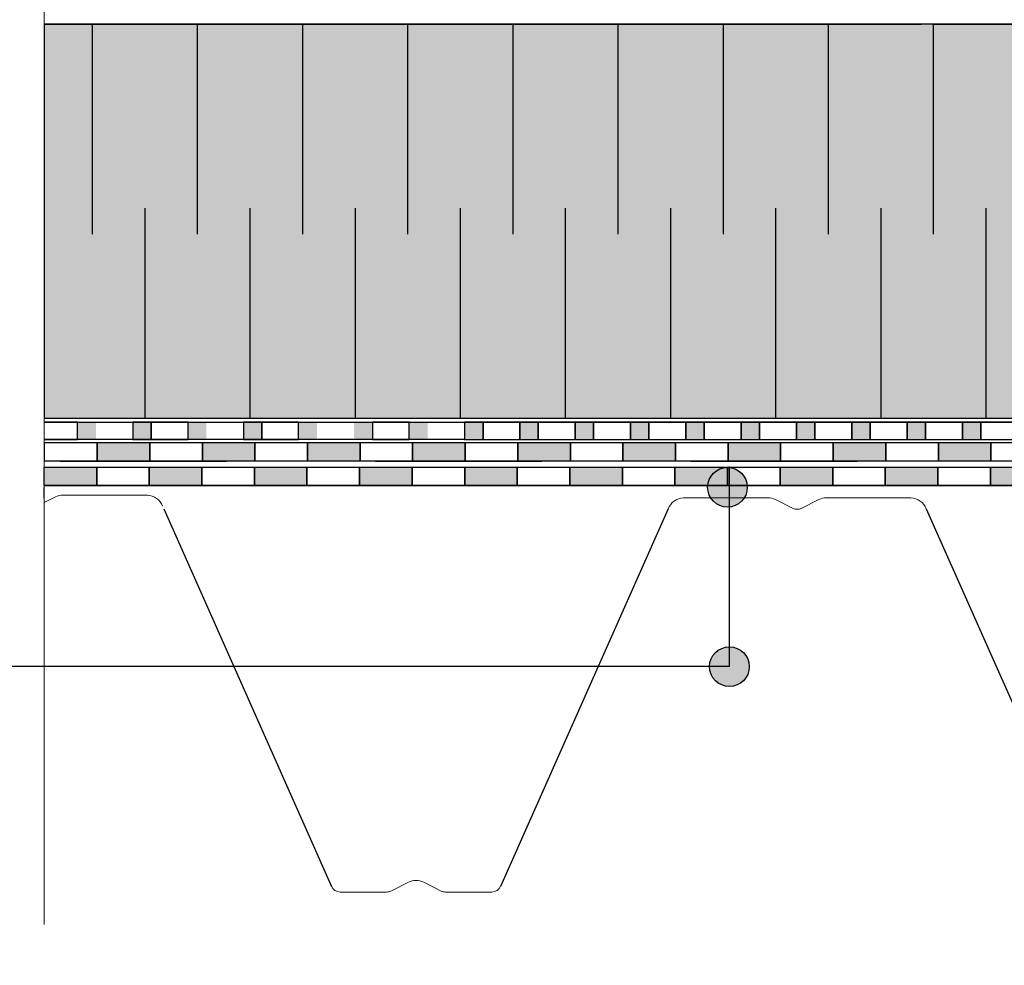
# Model space of a CAD drawing. Units: millimetres. Extents: x 5395 to 7495, y 137 to 3251.
# Drawn here: x 5968 to 6343, y 1444 to 1804 of the extents above; entities that cross this region are included whole.
import ezdxf
from ezdxf.lldxf.tags import DXFTag

# ---------------------------------------------------------------- set-up
doc = ezdxf.new("R2010")
doc.units = ezdxf.units.MM
doc.layers.add('ROCKWOOL', color=1, linetype='Continuous', lineweight=9)
for name, color, linetype in [('swisspor hacz', 7, 'Continuous'), ('swisspor konstrukcja', 7, 'Continuous'), ('SWISSPOR10', 253, 'Continuous'), ('SWISSPOR7', 27, 'Continuous')]:
    doc.layers.add(name, color=color, linetype=linetype)
tags = doc.linetypes.add('DASHDOT', pattern=[25.4, 12.7, -6.35, 0, -6.35]).pattern_tags.tags
tags[10:11] = [DXFTag(74, 4), DXFTag(75, 0), DXFTag(340, '0'), DXFTag(46, 1.0), DXFTag(50, 0.0), DXFTag(44, 0.0), DXFTag(45, 0.0)]
tags[8:9] = [DXFTag(74, 4), DXFTag(75, 0), DXFTag(340, '0'), DXFTag(46, 1.0), DXFTag(50, 0.0), DXFTag(44, 0.0), DXFTag(45, 0.0)]
tags[6:7] = [DXFTag(74, 4), DXFTag(75, 0), DXFTag(340, '0'), DXFTag(46, 1.0), DXFTag(50, 0.0), DXFTag(44, 0.0), DXFTag(45, 0.0)]
tags[4:5] = [DXFTag(74, 4), DXFTag(75, 0), DXFTag(340, '0'), DXFTag(46, 1.0), DXFTag(50, 0.0), DXFTag(44, 0.0), DXFTag(45, 0.0)]

msp = doc.modelspace()

# ---------------------------------------------------------------- hatches: boundary and pattern name
at = {"layer": 'swisspor hacz'}
h = msp.add_hatch(color=41, dxfattribs=at)
edge = h.paths.add_edge_path()
edge.add_line((5977.61, 1444.38), (5977.61, 1872.08))
h.paths.add_polyline_path([(5977.58, 1652.46), (7030.03, 1652.46), (7030.03, 1802.46), (5977.58, 1802.46)])
for color, points in [(82, [(5997.77, 1643.2), (6017.77, 1643.2), (6017.77, 1636.2), (5997.77, 1636.2)]), (82, [(6037.77, 1643.2), (6057.77, 1643.2), (6057.77, 1636.2), (6037.77, 1636.2)]), (7, [(6077.77, 1643.2), (6097.77, 1643.2), (6097.77, 1636.2), (6077.77, 1636.2)]), (82, [(6077.77, 1643.2), (6097.77, 1643.2), (6097.77, 1636.2), (6077.77, 1636.2)]), (7, [(6117.77, 1643.2), (6137.77, 1643.2), (6137.77, 1636.2), (6117.77, 1636.2)]), (82, [(6117.77, 1643.2), (6137.77, 1643.2), (6137.77, 1636.2), (6117.77, 1636.2)]), (7, [(6157.77, 1643.2), (6177.77, 1643.2), (6177.77, 1636.2), (6157.77, 1636.2)]), (82, [(6157.77, 1643.2), (6177.77, 1643.2), (6177.77, 1636.2), (6157.77, 1636.2)]), (7, [(6197.77, 1643.2), (6217.77, 1643.2), (6217.77, 1636.2), (6197.77, 1636.2)]), (82, [(6197.77, 1643.2), (6217.77, 1643.2), (6217.77, 1636.2), (6197.77, 1636.2)]), (7, [(6237.77, 1643.2), (6257.77, 1643.2), (6257.77, 1636.2), (6237.77, 1636.2)]), (82, [(6237.77, 1643.2), (6257.77, 1643.2), (6257.77, 1636.2), (6237.77, 1636.2)]), (7, [(6277.77, 1643.2), (6297.77, 1643.2), (6297.77, 1636.2), (6277.77, 1636.2)]), (82, [(6277.77, 1643.2), (6297.77, 1643.2), (6297.77, 1636.2), (6277.77, 1636.2)]), (7, [(6317.77, 1643.2), (6337.77, 1643.2), (6337.77, 1636.2), (6317.77, 1636.2)]), (82, [(6317.77, 1643.2), (6337.77, 1643.2), (6337.77, 1636.2), (6317.77, 1636.2)]), (7, [(5977.58, 1633.88), (5997.58, 1633.88), (5997.58, 1626.88), (5977.58, 1626.88)]), (7, [(5977.58, 1633.88), (5997.58, 1633.88), (5997.58, 1626.88), (5977.58, 1626.88)]), (7, [(6017.58, 1633.88), (6037.58, 1633.88), (6037.58, 1626.88), (6017.58, 1626.88)]), (7, [(6017.58, 1633.88), (6037.58, 1633.88), (6037.58, 1626.88), (6017.58, 1626.88)]), (7, [(6057.58, 1633.88), (6077.58, 1633.88), (6077.58, 1626.88), (6057.58, 1626.88)]), (7, [(6057.58, 1633.88), (6077.58, 1633.88), (6077.58, 1626.88), (6057.58, 1626.88)]), (7, [(6097.58, 1633.88), (6117.58, 1633.88), (6117.58, 1626.88), (6097.58, 1626.88)]), (7, [(6097.58, 1633.88), (6117.58, 1633.88), (6117.58, 1626.88), (6097.58, 1626.88)]), (7, [(6137.58, 1633.88), (6157.58, 1633.88), (6157.58, 1626.88), (6137.58, 1626.88)]), (7, [(6137.58, 1633.88), (6157.58, 1633.88), (6157.58, 1626.88), (6137.58, 1626.88)]), (7, [(6177.58, 1633.88), (6197.58, 1633.88), (6197.58, 1626.88), (6177.58, 1626.88)]), (7, [(6177.58, 1633.88), (6197.58, 1633.88), (6197.58, 1626.88), (6177.58, 1626.88)]), (7, [(6217.58, 1633.88), (6237.58, 1633.88), (6237.58, 1626.88), (6217.58, 1626.88)]), (7, [(6217.58, 1633.88), (6237.58, 1633.88), (6237.58, 1626.88), (6217.58, 1626.88)]), (7, [(6257.58, 1633.88), (6277.58, 1633.88), (6277.58, 1626.88), (6257.58, 1626.88)]), (7, [(6257.58, 1633.88), (6277.58, 1633.88), (6277.58, 1626.88), (6257.58, 1626.88)]), (7, [(6297.58, 1633.88), (6317.58, 1633.88), (6317.58, 1626.88), (6297.58, 1626.88)]), (7, [(6297.58, 1633.88), (6317.58, 1633.88), (6317.58, 1626.88), (6297.58, 1626.88)]), (7, [(6337.58, 1633.88), (6357.58, 1633.88), (6357.58, 1626.88), (6337.58, 1626.88)]), (7, [(6337.58, 1633.88), (6357.58, 1633.88), (6357.58, 1626.88), (6337.58, 1626.88)])]:
    msp.add_hatch(color=color, dxfattribs=at).paths.add_polyline_path(points)
at = {"layer": 'SWISSPOR10', "linetype": 'Continuous'}
h = msp.add_hatch(color=0, dxfattribs=at)
h.paths.add_polyline_path([(5990.27, 1644.44), (5997.28, 1644.44), (5997.28, 1651.05), (5990.27, 1651.05)])
h.paths.add_polyline_path([(6011.31, 1644.44), (6018.32, 1644.44), (6018.32, 1651.05), (6011.31, 1651.05)])
h = msp.add_hatch(color=0, dxfattribs=at)
h.paths.add_polyline_path([(6011.28, 1644.44), (6018.3, 1644.44), (6018.3, 1651.05), (6011.28, 1651.05)])
h.paths.add_polyline_path([(6032.33, 1644.44), (6039.34, 1644.44), (6039.34, 1651.05), (6032.33, 1651.05)])
h = msp.add_hatch(color=0, dxfattribs=at)
h.paths.add_polyline_path([(6053.37, 1644.44), (6060.38, 1644.44), (6060.38, 1651.05), (6053.37, 1651.05)])
h.paths.add_polyline_path([(6074.41, 1644.44), (6081.42, 1644.44), (6081.42, 1651.05), (6074.41, 1651.05)])
h = msp.add_hatch(color=0, dxfattribs=at)
h.paths.add_polyline_path([(6095.45, 1644.44), (6102.46, 1644.44), (6102.46, 1651.05), (6095.45, 1651.05)])
h.paths.add_polyline_path([(6116.49, 1644.44), (6123.51, 1644.44), (6123.51, 1651.05), (6116.49, 1651.05)])
h = msp.add_hatch(color=0, dxfattribs=at)
h.paths.add_polyline_path([(6137.53, 1644.44), (6144.55, 1644.44), (6144.55, 1651.05), (6137.53, 1651.05)])
h.paths.add_polyline_path([(6158.58, 1644.44), (6165.59, 1644.44), (6165.59, 1651.05), (6158.58, 1651.05)])
h = msp.add_hatch(color=0, dxfattribs=at)
h.paths.add_polyline_path([(6179.62, 1644.44), (6186.63, 1644.44), (6186.63, 1651.05), (6179.62, 1651.05)])
h.paths.add_polyline_path([(6200.66, 1644.44), (6207.67, 1644.44), (6207.67, 1651.05), (6200.66, 1651.05)])
h = msp.add_hatch(color=0, dxfattribs=at)
h.paths.add_polyline_path([(6221.7, 1644.44), (6228.71, 1644.44), (6228.71, 1651.05), (6221.7, 1651.05)])
h.paths.add_polyline_path([(6242.74, 1644.44), (6249.76, 1644.44), (6249.76, 1651.05), (6242.74, 1651.05)])
h = msp.add_hatch(color=0, dxfattribs=at)
h.paths.add_polyline_path([(6263.78, 1644.44), (6270.8, 1644.44), (6270.8, 1651.05), (6263.78, 1651.05)])
h.paths.add_polyline_path([(6284.83, 1644.44), (6291.84, 1644.44), (6291.84, 1651.05), (6284.83, 1651.05)])
h = msp.add_hatch(color=0, dxfattribs=at)
h.paths.add_polyline_path([(6305.87, 1644.44), (6312.88, 1644.44), (6312.88, 1651.05), (6305.87, 1651.05)])
h.paths.add_polyline_path([(6326.91, 1644.44), (6333.92, 1644.44), (6333.92, 1651.05), (6326.91, 1651.05)])
at = {"layer": 'SWISSPOR7'}
h = msp.add_hatch(color=7, dxfattribs=at)
edge = h.paths.add_edge_path()
edge.add_arc((6237.55, 1626.23), 7.55, 0, 360)
h = msp.add_hatch(color=7, dxfattribs=at)
edge = h.paths.add_edge_path()
edge.add_arc((6238.28, 1558), 7.55, 0, 360)

# ---------------------------------------------------------------- linework, layer by layer
at = {"layer": 'ROCKWOOL', "color": 7, "linetype": 'Continuous'}
for p, q in [((5977.55, 1620.41), (5981.86, 1622.57)), ((5984.77, 1623.25), (6016.87, 1623.25)), ((6220.79, 1622.25), (6252.89, 1622.25)), ((6275.25, 1622.25), (6307.35, 1622.25)), ((6255.79, 1621.57), (6262.5, 1618.21)), ((6255.79, 1621.57), (6262.5, 1618.21)), ((6265.63, 1618.21), (6272.34, 1621.57)), ((6265.63, 1618.21), (6272.34, 1621.57)), ((6116.16, 1475.98), (6109.45, 1472.62)), ((6128.68, 1472.62), (6121.97, 1475.98)), ((6107.89, 1472.25), (6090.18, 1472.25)), ((6147.95, 1472.25), (6130.25, 1472.25))]:
    msp.add_line(p, q, dxfattribs=at)
for centre, radius, start, end in [((5984.77, 1616.75), 6.5, 90, 116.5651), ((6016.53, 1616.76), 6.5, 20.4064, 87.068), ((6221.12, 1615.76), 6.5, 92.932, 159.5936), ((6252.89, 1615.75), 6.5, 63.4349, 90), ((6252.89, 1615.75), 6.5, 63.4349, 90), ((6275.25, 1615.75), 6.5, 90, 116.5651), ((6307.01, 1615.76), 6.5, 20.3208, 86.9929), ((6264.07, 1621.34), 3.5, 243.4349, 296.5651), ((6264.07, 1621.34), 3.5, 243.4349, 296.5651), ((6119.07, 1470.16), 6.5, 63.4349, 116.5651), ((6090.18, 1475.75), 3.5, 200.3208, 270), ((6107.89, 1475.75), 3.5, 270, 296.5651), ((6130.25, 1475.75), 3.5, 243.4349, 270), ((6147.95, 1475.75), 3.5, 270, 339.6792)]:
    msp.add_arc(centre, radius, start, end, dxfattribs=at)
at = {"layer": 'swisspor hacz', "color": 7, "linetype": 'Continuous'}
for p, q in [((5995.85, 1802.46), (5995.85, 1722.46)), ((5995.85, 1802.46), (5995.85, 1722.46)), ((6035.85, 1802.46), (6035.85, 1722.46)), ((6035.85, 1802.46), (6035.85, 1722.46)), ((6075.85, 1802.46), (6075.85, 1722.46)), ((6075.85, 1802.46), (6075.85, 1722.46)), ((6115.85, 1802.46), (6115.85, 1722.46)), ((6115.85, 1802.46), (6115.85, 1722.46)), ((6155.85, 1802.46), (6155.85, 1722.46)), ((6155.85, 1802.46), (6155.85, 1722.46)), ((6195.85, 1802.46), (6195.85, 1722.46)), ((6195.85, 1802.46), (6195.85, 1722.46)), ((6235.85, 1802.46), (6235.85, 1722.46)), ((6235.85, 1802.46), (6235.85, 1722.46)), ((6275.85, 1802.46), (6275.85, 1722.46)), ((6275.85, 1802.46), (6275.85, 1722.46)), ((6315.85, 1802.46), (6315.85, 1722.46)), ((6315.85, 1802.46), (6315.85, 1722.46)), ((6015.85, 1732.46), (6015.85, 1652.46)), ((6015.85, 1732.46), (6015.85, 1652.46)), ((6055.85, 1732.46), (6055.85, 1652.46)), ((6055.85, 1732.46), (6055.85, 1652.46)), ((6095.85, 1732.46), (6095.85, 1652.46)), ((6095.85, 1732.46), (6095.85, 1652.46)), ((6135.85, 1732.46), (6135.85, 1652.46)), ((6135.85, 1732.46), (6135.85, 1652.46)), ((6175.85, 1732.46), (6175.85, 1652.46)), ((6175.85, 1732.46), (6175.85, 1652.46)), ((6215.85, 1732.46), (6215.85, 1652.46)), ((6215.85, 1732.46), (6215.85, 1652.46)), ((6255.85, 1732.46), (6255.85, 1652.46)), ((6255.85, 1732.46), (6255.85, 1652.46)), ((6295.85, 1732.46), (6295.85, 1652.46)), ((6295.85, 1732.46), (6295.85, 1652.46)), ((6335.85, 1732.46), (6335.85, 1652.46)), ((6335.85, 1732.46), (6335.85, 1652.46))]:
    msp.add_line(p, q, dxfattribs=at)
at = {"layer": 'swisspor hacz', "color": 0, "linetype": 'Continuous'}
msp.add_line((6137.53, 1644.44), (5977.58, 1644.44), dxfattribs=at)
at = {"layer": 'swisspor hacz', "color": 7}
for p, q in [((5977.58, 1633.88), (6535.65, 1633.88)), ((5977.58, 1633.88), (6535.65, 1633.88)), ((6238.28, 1558), (6238.28, 1634.07)), ((5977.58, 1626.88), (6537.58, 1626.88)), ((5977.58, 1626.88), (6537.58, 1626.88)), ((5977.58, 1622.11), (5977.58, 1626.11)), ((6023.1, 1618.02), (6086.95, 1474.4)), ((6215.03, 1618.02), (6151.18, 1474.4)), ((6313.1, 1618.02), (6376.95, 1474.4)), ((6238.28, 1558), (5477.06, 1558))]:
    msp.add_line(p, q, dxfattribs=at)
msp.add_lwpolyline([(6311.18, 1802.46), (5977.58, 1802.46)], dxfattribs=at)
at = {"layer": 'swisspor hacz', "color": 7, "linetype": 'Continuous'}
msp.add_lwpolyline([(5977.58, 1652.46), (7030.03, 1652.46), (7030.03, 1802.46), (5977.58, 1802.46)], close=True, dxfattribs=at)
at = {"layer": 'swisspor hacz', "color": 7}
for points in [[(5977.77, 1643.2), (5997.77, 1643.2), (5997.77, 1636.2), (5977.77, 1636.2)], [(5997.77, 1643.2), (6017.77, 1643.2), (6017.77, 1636.2), (5997.77, 1636.2)], [(6017.77, 1643.2), (6037.77, 1643.2), (6037.77, 1636.2), (6017.77, 1636.2)], [(6037.77, 1643.2), (6057.77, 1643.2), (6057.77, 1636.2), (6037.77, 1636.2)], [(6057.77, 1643.2), (6077.77, 1643.2), (6077.77, 1636.2), (6057.77, 1636.2)], [(6077.77, 1643.2), (6097.77, 1643.2), (6097.77, 1636.2), (6077.77, 1636.2)], [(6097.77, 1643.2), (6117.77, 1643.2), (6117.77, 1636.2), (6097.77, 1636.2)], [(6117.77, 1643.2), (6137.77, 1643.2), (6137.77, 1636.2), (6117.77, 1636.2)], [(6137.77, 1643.2), (6157.77, 1643.2), (6157.77, 1636.2), (6137.77, 1636.2)], [(6157.77, 1643.2), (6177.77, 1643.2), (6177.77, 1636.2), (6157.77, 1636.2)], [(6177.77, 1643.2), (6197.77, 1643.2), (6197.77, 1636.2), (6177.77, 1636.2)], [(6197.77, 1643.2), (6217.77, 1643.2), (6217.77, 1636.2), (6197.77, 1636.2)], [(6217.77, 1643.2), (6237.77, 1643.2), (6237.77, 1636.2), (6217.77, 1636.2)], [(6237.77, 1643.2), (6257.77, 1643.2), (6257.77, 1636.2), (6237.77, 1636.2)], [(6257.77, 1643.2), (6277.77, 1643.2), (6277.77, 1636.2), (6257.77, 1636.2)], [(6277.77, 1643.2), (6297.77, 1643.2), (6297.77, 1636.2), (6277.77, 1636.2)], [(6297.77, 1643.2), (6317.77, 1643.2), (6317.77, 1636.2), (6297.77, 1636.2)], [(6317.77, 1643.2), (6337.77, 1643.2), (6337.77, 1636.2), (6317.77, 1636.2)], [(6337.77, 1643.2), (6357.77, 1643.2), (6357.77, 1636.2), (6337.77, 1636.2)], [(5977.58, 1633.88), (5997.58, 1633.88), (5997.58, 1626.88), (5977.58, 1626.88)], [(5977.58, 1633.88), (5997.58, 1633.88), (5997.58, 1626.88), (5977.58, 1626.88)], [(5997.58, 1633.88), (6017.58, 1633.88), (6017.58, 1626.88), (5997.58, 1626.88)], [(5997.58, 1633.88), (6017.58, 1633.88), (6017.58, 1626.88), (5997.58, 1626.88)], [(6017.58, 1633.88), (6037.58, 1633.88), (6037.58, 1626.88), (6017.58, 1626.88)], [(6017.58, 1633.88), (6037.58, 1633.88), (6037.58, 1626.88), (6017.58, 1626.88)], [(6037.58, 1633.88), (6057.58, 1633.88), (6057.58, 1626.88), (6037.58, 1626.88)], [(6037.58, 1633.88), (6057.58, 1633.88), (6057.58, 1626.88), (6037.58, 1626.88)], [(6057.58, 1633.88), (6077.58, 1633.88), (6077.58, 1626.88), (6057.58, 1626.88)], [(6057.58, 1633.88), (6077.58, 1633.88), (6077.58, 1626.88), (6057.58, 1626.88)], [(6077.58, 1633.88), (6097.58, 1633.88), (6097.58, 1626.88), (6077.58, 1626.88)], [(6077.58, 1633.88), (6097.58, 1633.88), (6097.58, 1626.88), (6077.58, 1626.88)], [(6097.58, 1633.88), (6117.58, 1633.88), (6117.58, 1626.88), (6097.58, 1626.88)], [(6097.58, 1633.88), (6117.58, 1633.88), (6117.58, 1626.88), (6097.58, 1626.88)], [(6117.58, 1633.88), (6137.58, 1633.88), (6137.58, 1626.88), (6117.58, 1626.88)], [(6117.58, 1633.88), (6137.58, 1633.88), (6137.58, 1626.88), (6117.58, 1626.88)], [(6137.58, 1633.88), (6157.58, 1633.88), (6157.58, 1626.88), (6137.58, 1626.88)], [(6137.58, 1633.88), (6157.58, 1633.88), (6157.58, 1626.88), (6137.58, 1626.88)], [(6157.58, 1633.88), (6177.58, 1633.88), (6177.58, 1626.88), (6157.58, 1626.88)], [(6157.58, 1633.88), (6177.58, 1633.88), (6177.58, 1626.88), (6157.58, 1626.88)], [(6177.58, 1633.88), (6197.58, 1633.88), (6197.58, 1626.88), (6177.58, 1626.88)], [(6177.58, 1633.88), (6197.58, 1633.88), (6197.58, 1626.88), (6177.58, 1626.88)], [(6197.58, 1633.88), (6217.58, 1633.88), (6217.58, 1626.88), (6197.58, 1626.88)], [(6197.58, 1633.88), (6217.58, 1633.88), (6217.58, 1626.88), (6197.58, 1626.88)], [(6217.58, 1633.88), (6237.58, 1633.88), (6237.58, 1626.88), (6217.58, 1626.88)], [(6217.58, 1633.88), (6237.58, 1633.88), (6237.58, 1626.88), (6217.58, 1626.88)], [(6237.58, 1633.88), (6257.58, 1633.88), (6257.58, 1626.88), (6237.58, 1626.88)], [(6237.58, 1633.88), (6257.58, 1633.88), (6257.58, 1626.88), (6237.58, 1626.88)], [(6257.58, 1633.88), (6277.58, 1633.88), (6277.58, 1626.88), (6257.58, 1626.88)], [(6257.58, 1633.88), (6277.58, 1633.88), (6277.58, 1626.88), (6257.58, 1626.88)], [(6277.58, 1633.88), (6297.58, 1633.88), (6297.58, 1626.88), (6277.58, 1626.88)], [(6277.58, 1633.88), (6297.58, 1633.88), (6297.58, 1626.88), (6277.58, 1626.88)], [(6297.58, 1633.88), (6317.58, 1633.88), (6317.58, 1626.88), (6297.58, 1626.88)], [(6297.58, 1633.88), (6317.58, 1633.88), (6317.58, 1626.88), (6297.58, 1626.88)], [(6317.58, 1633.88), (6337.58, 1633.88), (6337.58, 1626.88), (6317.58, 1626.88)], [(6317.58, 1633.88), (6337.58, 1633.88), (6337.58, 1626.88), (6317.58, 1626.88)], [(6337.58, 1633.88), (6357.58, 1633.88), (6357.58, 1626.88), (6337.58, 1626.88)], [(6337.58, 1633.88), (6357.58, 1633.88), (6357.58, 1626.88), (6337.58, 1626.88)]]:
    msp.add_lwpolyline(points, close=True, dxfattribs=at)
at = {"layer": 'swisspor konstrukcja', "color": 0, "linetype": 'Continuous', "ltscale": 0.1}
for p, q in [((5983.58, 1636.2), (6046.94, 1636.2)), ((6103.58, 1636.2), (6166.94, 1636.2)), ((6223.58, 1636.2), (6286.94, 1636.2)), ((5977.58, 1626.88), (6127.58, 1626.88)), ((5977.58, 1626.88), (6127.58, 1626.88)), ((6128.58, 1626.88), (6278.58, 1626.88)), ((6128.58, 1626.88), (6278.58, 1626.88)), ((6279.58, 1626.88), (6429.58, 1626.88)), ((6279.58, 1626.88), (6429.58, 1626.88))]:
    msp.add_line(p, q, dxfattribs=at)
at = {"layer": 'SWISSPOR10', "color": 0, "linetype": 'DASHDOT', "lineweight": 5, "ltscale": 1.2}
msp.add_line((5977.58, 1978.96), (5977.58, 1459.9), dxfattribs=at)
at = {"layer": 'SWISSPOR10', "color": 0, "linetype": 'Continuous'}
for p, q in [((5977.58, 1802.46), (6309.87, 1802.46)), ((6309.87, 1802.46), (6311.18, 1802.46)), ((6315.76, 1802.46), (6822.94, 1802.46)), ((5977.58, 1651.05), (6699.77, 1651.05))]:
    msp.add_line(p, q, dxfattribs=at)
msp.add_lwpolyline([(5977.58, 1644.44), (5990.24, 1644.44), (5990.24, 1651.05), (5977.58, 1651.05)], dxfattribs=at)
for points in [[(6011.28, 1644.44), (6018.3, 1644.44), (6018.3, 1651.05), (6011.28, 1651.05)], [(6018.3, 1644.44), (6032.33, 1644.44), (6032.33, 1651.05), (6018.3, 1651.05)], [(6053.37, 1644.44), (6060.38, 1644.44), (6060.38, 1651.05), (6053.37, 1651.05)], [(6060.38, 1644.44), (6074.41, 1644.44), (6074.41, 1651.05), (6060.38, 1651.05)], [(6102.46, 1644.44), (6116.49, 1644.44), (6116.49, 1651.05), (6102.46, 1651.05)], [(6137.53, 1644.44), (6144.55, 1644.44), (6144.55, 1651.05), (6137.53, 1651.05)], [(6144.55, 1644.44), (6158.58, 1644.44), (6158.58, 1651.05), (6144.55, 1651.05)], [(6158.58, 1644.44), (6165.59, 1644.44), (6165.59, 1651.05), (6158.58, 1651.05)], [(6165.59, 1644.44), (6179.62, 1644.44), (6179.62, 1651.05), (6165.59, 1651.05)], [(6179.62, 1644.44), (6186.63, 1644.44), (6186.63, 1651.05), (6179.62, 1651.05)], [(6186.63, 1644.44), (6200.66, 1644.44), (6200.66, 1651.05), (6186.63, 1651.05)], [(6200.66, 1644.44), (6207.67, 1644.44), (6207.67, 1651.05), (6200.66, 1651.05)], [(6207.67, 1644.44), (6221.7, 1644.44), (6221.7, 1651.05), (6207.67, 1651.05)], [(6221.7, 1644.44), (6228.71, 1644.44), (6228.71, 1651.05), (6221.7, 1651.05)], [(6228.71, 1644.44), (6242.74, 1644.44), (6242.74, 1651.05), (6228.71, 1651.05)], [(6242.74, 1644.44), (6249.76, 1644.44), (6249.76, 1651.05), (6242.74, 1651.05)], [(6249.76, 1644.44), (6263.78, 1644.44), (6263.78, 1651.05), (6249.76, 1651.05)], [(6263.78, 1644.44), (6270.8, 1644.44), (6270.8, 1651.05), (6263.78, 1651.05)], [(6270.8, 1644.44), (6284.83, 1644.44), (6284.83, 1651.05), (6270.8, 1651.05)], [(6284.83, 1644.44), (6291.84, 1644.44), (6291.84, 1651.05), (6284.83, 1651.05)], [(6291.84, 1644.44), (6305.87, 1644.44), (6305.87, 1651.05), (6291.84, 1651.05)], [(6305.87, 1644.44), (6312.88, 1644.44), (6312.88, 1651.05), (6305.87, 1651.05)], [(6312.88, 1644.44), (6326.91, 1644.44), (6326.91, 1651.05), (6312.88, 1651.05)], [(6326.91, 1644.44), (6333.92, 1644.44), (6333.92, 1651.05), (6326.91, 1651.05)], [(6333.92, 1644.44), (6347.95, 1644.44), (6347.95, 1651.05), (6333.92, 1651.05)]]:
    msp.add_lwpolyline(points, close=True, dxfattribs=at)
at = {"layer": 'SWISSPOR7', "color": 7}
for centre in [(6237.55, 1626.23), (6238.28, 1558)]:
    msp.add_circle(centre, 7.55, dxfattribs=at)

doc.saveas('drawing.dxf')
